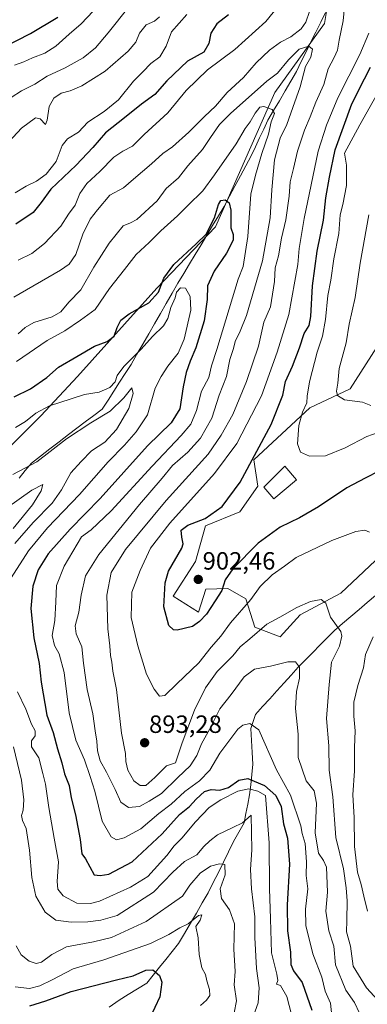
# Model space of a CAD drawing. Units: metres. Extents: x 661756 to 665217, y 4741899 to 4744293.
# Drawn here: x 664792 to 664931, y 4742452 to 4742847 of the extents above; entities that cross this region are included whole.
import ezdxf
from ezdxf.enums import TextEntityAlignment as Align

# ---------------------------------------------------------------- set-up
doc = ezdxf.new("R2010")
doc.units = ezdxf.units.M
doc.header["$MEASUREMENT"] = 0
for name, color, linetype, lineweight in [('Arbolado forestal CxS', 92, 'Continuous', 0), ('Carátula', 7, 'Continuous', 5), ('Corriente natural lineal', 142, 'Continuous', 13), ('Curva de nivel maestra', 36, 'Continuous', 30), ('Curva de nivel normal', 36, 'Continuous', 0), ('Edificación', 1, 'Continuous', 13), ('Edificación Cxs', 1, 'Continuous', 13), ('Punto de cota en terreno', 7, 'Continuous', 0), ('Rótulo de punto de cota en terreno', 19, 'Continuous', 0)]:
    doc.layers.add(name, color=color, linetype=linetype, lineweight=lineweight)
doc.styles.add('Arial', font='txt', dxfattribs={"height": 0.2})

# ---------------------------------------------------------------- blocks, each defined once
blk = doc.blocks.new('*U150')
at = {"layer": 'Arbolado forestal CxS', "color": 92, "linetype": 'Continuous', "lineweight": 0}
blk.add_polyline3d([(664922.5333, 4742896.4607, 893.5594), (664914.1063, 4742845.7249, 888.9269), (664894.2991, 4742817.9947, 883.2783), (664870.5301, 4742764.1193, 873.616), (664847.0481, 4742739.5181, 872.5651), (664815.1829, 4742704.1335, 870.8107), (664800.4561, 4742688.3879, 868.4025), (664783.2341, 4742671.2875, 866.3264), (664772.6309, 4742646.1501, 859.6844), (664755.5439, 4742607.1293, 852.7454), (664759.6439, 4742581.8307, 848.4971), (664748.8897, 4742553.9963, 844.5095), (664750.7877, 4742522.3669, 841.552), (664749.7995, 4742491.6155, 839.6658), (664733.2263, 4742435.7779, 835.0481)], dxfattribs=at)
blk = doc.blocks.new('*U151')
at = {"layer": 'Arbolado forestal CxS', "color": 92, "linetype": 'Continuous', "lineweight": 0}
for points in [[(664733.2263, 4742435.7779, 835.0481), (664749.7995, 4742491.6155, 839.6658), (664750.7877, 4742522.3669, 841.552), (664748.8897, 4742553.9963, 844.5095), (664759.6439, 4742581.8307, 848.4971), (664755.5439, 4742607.1293, 852.7454), (664772.6309, 4742646.1501, 859.6844), (664783.2341, 4742671.2875, 866.3264), (664800.4561, 4742688.3879, 868.4025), (664815.1829, 4742704.1335, 870.8107), (664847.0481, 4742739.5181, 872.5651), (664870.5301, 4742764.1193, 873.616), (664894.2991, 4742817.9947, 883.2783), (664914.1063, 4742845.7249, 888.9269), (664922.5333, 4742896.4607, 893.5594)], [(664951.3447, 4742741.1423, 922.3985), (664924.4497, 4742699.1445, 910.6998), (664908.2727, 4742691.5929, 906.9692), (664885.8655, 4742670.6477, 902.5392), (664887.4767, 4742660.1699, 903.1659), (664880.2355, 4742649.8133, 902.0254), (664866.4415, 4742644.2657, 901.955), (664862.4425, 4742629.9069, 902.605), (664853.5865, 4742615.9895, 901.4994), (664863.7075, 4742609.6633, 899.0835), (664866.6495, 4742618.8563, 900.0981), (664875.3923, 4742619.0669, 897.1915), (664882.6623, 4742614.9479, 893.3578), (664886.2143, 4742603.6311, 888.6286), (664896.3383, 4742599.7229, 886.8455), (664896.3383, 4742599.7229, 886.8455), (664904.3943, 4742608.5887, 888.5374), (664920.6421, 4742617.2533, 891.3446), (664971.2581, 4742665.0043, 898.6793)]]:
    blk.add_polyline3d(points, dxfattribs=at)
blk = doc.blocks.new('*U167')
at = {"layer": 'Curva de nivel normal', "color": 36, "linetype": 'Continuous', "lineweight": 0}
blk.add_polyline3d([(664835.96, 4742852.5, 915), (664827.48, 4742841.93, 915), (664822.36, 4742835.95, 915), (664817.46, 4742831.89, 915), (664810.21, 4742827.91, 915), (664803.06, 4742824.58, 915), (664798.1, 4742821.4, 915), (664792.72, 4742818.71, 915), (664788.59, 4742816.08, 915)], dxfattribs=at)
blk = doc.blocks.new('*U170')
at = {"layer": 'Curva de nivel normal', "color": 36, "linetype": 'Continuous', "lineweight": 0}
for points in [[(664900.95, 4742448.26, 870), (664899.04, 4742455.41, 870), (664896.54, 4742459.83, 870), (664894.96, 4742460.39, 870), (664895.52, 4742461.8, 870), (664895.09, 4742464.38, 870), (664892.9, 4742473, 870), (664892.58, 4742486.57, 870), (664892.18, 4742498.73, 870), (664892.04, 4742517.09, 870), (664890.51, 4742536.02, 870), (664887.52, 4742537.82, 870), (664883.81, 4742538.73, 870), (664879.46, 4742537.74, 870), (664872.58, 4742534.35, 870), (664867.97, 4742531.26, 870), (664862.45, 4742525.54, 870), (664857.03, 4742518.92, 870), (664853.88, 4742515.88, 870), (664850.95, 4742512.03, 870), (664843.43, 4742503.6, 870), (664836.49, 4742499.31, 870), (664823.99, 4742493.62, 870), (664820.37, 4742492.68, 870), (664814.88, 4742492.84, 870), (664809.44, 4742495.76, 870), (664807.34, 4742498.46, 870), (664807.11, 4742501.62, 870), (664807.56, 4742509.49, 870), (664805.88, 4742518.89, 870), (664803.68, 4742531.27, 870), (664802.44, 4742540.61, 870), (664801.38, 4742544.9, 870), (664799.7, 4742551.13, 870), (664796.76, 4742555.57, 870), (664796.82, 4742557.94, 870), (664798.26, 4742559.94, 870), (664798.25, 4742561.94, 870), (664796.82, 4742564.7, 870), (664794.57, 4742570.67, 870), (664791.18, 4742577.68, 870)], [(664787.4, 4742621.52, 870), (664795.55, 4742634.17, 870), (664803.2, 4742643.38, 870), (664815.96, 4742656.74, 870), (664827.43, 4742669.86, 870), (664834.1, 4742676.59, 870), (664838.65, 4742681.92, 870), (664843.3, 4742688.72, 870), (664846.36, 4742699.47, 870), (664848.67, 4742704.18, 870), (664851.34, 4742708.27, 870), (664855.54, 4742713.46, 870), (664857.94, 4742719.15, 870), (664860.59, 4742730.76, 870), (664860.39, 4742736.28, 870), (664858.46, 4742739.51, 870), (664856.43, 4742739.68, 870), (664854.82, 4742738.02, 870), (664854.32, 4742735.63, 870), (664852.63, 4742731.77, 870), (664851.42, 4742727.44, 870), (664849.65, 4742724.48, 870), (664845.2, 4742720.12, 870), (664840.72, 4742715.12, 870), (664833.75, 4742708.08, 870), (664831.16, 4742704.5, 870), (664830.25, 4742701.99, 870), (664828.11, 4742699.7, 870), (664823.95, 4742697.9, 870), (664818.08, 4742696.88, 870), (664812.65, 4742695.16, 870), (664803.96, 4742692.42, 870), (664798.5, 4742689.45, 870), (664794.43, 4742686.06, 870), (664790.43, 4742683.67, 870)]]:
    blk.add_polyline3d(points, dxfattribs=at)
blk = doc.blocks.new('*U171')
at = {"layer": 'Curva de nivel normal', "color": 36, "linetype": 'Continuous', "lineweight": 0}
for points in [[(664790.24, 4742777.74, 905), (664794.58, 4742780.52, 905), (664798.74, 4742782.53, 905), (664802.6, 4742785.28, 905), (664806.61, 4742790.43, 905), (664809.1, 4742796.83, 905), (664811.21, 4742799.46, 905), (664815.64, 4742802.2, 905), (664819.4, 4742806.21, 905), (664825.91, 4742810.36, 905), (664831.63, 4742815.04, 905), (664837.6, 4742822.62, 905), (664841.43, 4742826.31, 905), (664844.62, 4742829.73, 905), (664848.25, 4742832.4, 905), (664850.74, 4742836.66, 905), (664852.86, 4742842.32, 905), (664859.02, 4742849.38, 905)], [(664939.04, 4742824.01, 905), (664928.33, 4742805.05, 905), (664922.17, 4742793.69, 905), (664923.02, 4742788.91, 905), (664922.91, 4742780.8, 905), (664921.46, 4742773.08, 905), (664920.5, 4742768.95, 905), (664919.85, 4742761.47, 905), (664917.88, 4742751.37, 905), (664916.65, 4742742.8, 905), (664915.54, 4742736.61, 905), (664914.6, 4742726.94, 905), (664913.4, 4742720.27, 905), (664911.17, 4742713.94, 905), (664908.15, 4742701.94, 905), (664907.24, 4742696.27, 905), (664907.07, 4742693.61, 905), (664905.36, 4742689.82, 905), (664903.88, 4742684.48, 905), (664903.4, 4742677.12, 905), (664904.57, 4742673.78, 905), (664908.14, 4742672.19, 905), (664914.62, 4742672.34, 905), (664922.43, 4742675.58, 905), (664931.18, 4742680.12, 905), (664942.44, 4742684.07, 905)]]:
    blk.add_polyline3d(points, dxfattribs=at)
blk = doc.blocks.new('*U173')
at = {"layer": 'Curva de nivel normal', "color": 36, "linetype": 'Continuous', "lineweight": 0}
for points in [[(664789.76, 4742735.95, 890), (664808.43, 4742746.8, 890), (664811.92, 4742749.24, 890), (664814.58, 4742753.1, 890), (664817.36, 4742761.28, 890), (664820.29, 4742767.23, 890), (664823.19, 4742770.94, 890), (664828.13, 4742776.89, 890), (664833.68, 4742779.8, 890), (664837.66, 4742783.25, 890), (664844.86, 4742789.37, 890), (664849.36, 4742793.54, 890), (664853.21, 4742796.29, 890), (664859.85, 4742802.07, 890), (664866.04, 4742808.45, 890), (664870.43, 4742812.59, 890), (664875.11, 4742818, 890), (664881.77, 4742824.06, 890), (664886.76, 4742829.93, 890), (664892.1, 4742835.08, 890), (664896.47, 4742838.23, 890), (664900.73, 4742840.37, 890), (664904.8, 4742843.62, 890), (664906.62, 4742846.28, 890), (664908.2, 4742850.58, 890)], [(664922.2, 4742852.37, 890), (664921.7, 4742846.76, 890), (664920.06, 4742839.08, 890), (664919.34, 4742835.07, 890), (664918.08, 4742832.11, 890), (664915.68, 4742827.59, 890), (664913.88, 4742821.19, 890), (664910.67, 4742814.18, 890), (664908.47, 4742808.28, 890), (664906.21, 4742802.95, 890), (664903.4, 4742794.53, 890), (664901.79, 4742787.62, 890), (664900.38, 4742782.17, 890), (664899.96, 4742776.5, 890), (664898.64, 4742766.92, 890), (664896.96, 4742759.62, 890), (664895.71, 4742752.55, 890), (664894.45, 4742747.72, 890), (664894.11, 4742742.28, 890), (664892.52, 4742732.02, 890), (664889.89, 4742725.96, 890), (664887.71, 4742716.36, 890), (664882.96, 4742702.16, 890), (664877.43, 4742688.94, 890), (664872.82, 4742680.61, 890), (664867.49, 4742673.04, 890), (664850.72, 4742654.35, 890), (664834.48, 4742634.69, 890), (664828.7, 4742625.53, 890), (664826.96, 4742616.45, 890), (664827.38, 4742602.89, 890), (664828.2, 4742596.09, 890), (664828.39, 4742592.27, 890), (664828.9, 4742589.61, 890), (664829.31, 4742585.94, 890), (664830.81, 4742578.61, 890), (664832.86, 4742561.01, 890), (664834.46, 4742552.88, 890), (664834.62, 4742549.76, 890), (664835.37, 4742546.21, 890), (664837.82, 4742541.98, 890), (664840.34, 4742540.1, 890), (664842.58, 4742540.11, 890), (664846.13, 4742543.29, 890), (664850.89, 4742547.93, 890), (664854.43, 4742549.1, 890), (664857.17, 4742557.2, 890), (664862.1, 4742570.3, 890), (664866.43, 4742579.26, 890), (664871.1, 4742585.78, 890), (664877.39, 4742592.08, 890), (664880.44, 4742595.74, 890), (664884.26, 4742598.94, 890), (664891.08, 4742604.78, 890), (664896.26, 4742607.65, 890), (664903.1, 4742611.48, 890), (664908.59, 4742613.9, 890), (664912.88, 4742614.72, 890), (664914.71, 4742613.22, 890), (664916.63, 4742607.56, 890), (664920.71, 4742601.83, 890), (664921.16, 4742599.91, 890), (664920.19, 4742595.94, 890), (664917.01, 4742589.61, 890), (664916.05, 4742580.61, 890), (664915, 4742566.94, 890), (664915.86, 4742555.94, 890), (664916.04, 4742546.18, 890), (664917.48, 4742535.55, 890), (664918.71, 4742519.18, 890), (664921.77, 4742506.66, 890), (664922.81, 4742498.98, 890), (664923.29, 4742493.8, 890), (664923.1, 4742485.95, 890), (664923, 4742481.4, 890), (664924.57, 4742475.6, 890), (664925.63, 4742467.66, 890), (664930.99, 4742458.93, 890), (664936.96, 4742452.36, 890)]]:
    blk.add_polyline3d(points, dxfattribs=at)
blk = doc.blocks.new('*U175')
at = {"layer": 'Curva de nivel normal', "color": 36, "linetype": 'Continuous', "lineweight": 0}
blk.add_polyline3d([(664790.72, 4742710.19, 880), (664803.1, 4742718.53, 880), (664810.17, 4742722.46, 880), (664816.36, 4742726.71, 880), (664822.32, 4742731.01, 880), (664828.01, 4742739.47, 880), (664833.99, 4742747.06, 880), (664838.76, 4742753.03, 880), (664843.98, 4742757.83, 880), (664848.62, 4742762.53, 880), (664855.31, 4742768.61, 880), (664859.43, 4742772.78, 880), (664865.43, 4742778.64, 880), (664870.1, 4742785.02, 880), (664878.75, 4742797.44, 880), (664882.39, 4742803.54, 880), (664884.42, 4742806.28, 880), (664886.37, 4742809.72, 880), (664888.21, 4742812.18, 880), (664889.83, 4742812.46, 880), (664893.13, 4742811.27, 880), (664894.19, 4742809.56, 880), (664892.79, 4742806.22, 880), (664891.74, 4742801.35, 880), (664889.05, 4742793.61, 880), (664886.49, 4742784.94, 880), (664884.64, 4742777.28, 880), (664883.49, 4742760.28, 880), (664881.58, 4742748.3, 880), (664879.61, 4742743.12, 880), (664870.98, 4742714.9, 880), (664868.86, 4742708.4, 880), (664867.77, 4742703.75, 880), (664864.89, 4742698.18, 880), (664862.92, 4742690.5, 880), (664860.55, 4742684.98, 880), (664856.76, 4742680.42, 880), (664845.1, 4742668.17, 880), (664828.76, 4742650.2, 880), (664820.72, 4742642.58, 880), (664816.77, 4742639.79, 880), (664809.93, 4742628.11, 880), (664806.82, 4742620.32, 880), (664806.58, 4742613.81, 880), (664806.11, 4742606.32, 880), (664805.06, 4742600.27, 880), (664806.05, 4742596.18, 880), (664807.86, 4742592.89, 880), (664809.82, 4742585.4, 880), (664811.88, 4742569.19, 880), (664814.56, 4742558.22, 880), (664818.07, 4742550.33, 880), (664820.35, 4742543.74, 880), (664822.2, 4742537.8, 880), (664825.15, 4742525.74, 880), (664828.76, 4742519.52, 880), (664830.82, 4742518.33, 880), (664833.84, 4742519.02, 880), (664840.52, 4742522.68, 880), (664847.76, 4742528.85, 880), (664852.7, 4742532.62, 880), (664858.19, 4742537.62, 880), (664864.08, 4742541.93, 880), (664868.22, 4742546.22, 880), (664872.19, 4742553.02, 880), (664879.5, 4742562.61, 880), (664881.41, 4742564.32, 880), (664884.28, 4742564.97, 880), (664887.86, 4742562.39, 880), (664894.94, 4742546.3, 880), (664900.48, 4742536.19, 880), (664904.63, 4742523.92, 880), (664905.27, 4742520.77, 880), (664906.4, 4742516.86, 880), (664907, 4742509.51, 880), (664906.8, 4742504.02, 880), (664907.5, 4742498.69, 880), (664906.61, 4742490.46, 880), (664906.7, 4742483.89, 880), (664909.55, 4742472.61, 880), (664913.1, 4742463.18, 880), (664914.39, 4742457.57, 880), (664916.54, 4742452.77, 880), (664917.54, 4742443.9, 880)], dxfattribs=at)
blk = doc.blocks.new('*U185')
at = {"layer": 'Curva de nivel normal', "color": 36, "linetype": 'Continuous', "lineweight": 0}
blk.add_polyline3d([(664790.02, 4742828.95, 920), (664793.65, 4742830.28, 920), (664797.2, 4742831.93, 920), (664802.11, 4742833.86, 920), (664806.51, 4742836.59, 920), (664811.82, 4742841.44, 920), (664816.71, 4742845.59, 920), (664831.27, 4742861.13, 920)], dxfattribs=at)
blk = doc.blocks.new('*U187')
at = {"layer": 'Curva de nivel normal', "color": 36, "linetype": 'Continuous', "lineweight": 0}
for points in [[(664877.95, 4742448.9, 860), (664878.95, 4742453.65, 860), (664877.98, 4742460.16, 860), (664878.4, 4742465.43, 860), (664877.78, 4742474.36, 860), (664878.04, 4742484.61, 860), (664876.14, 4742490.17, 860), (664872.96, 4742494.8, 860), (664872.33, 4742498.6, 860), (664874.4, 4742504.29, 860), (664874.21, 4742508.44, 860), (664872.1, 4742508.59, 860), (664868.43, 4742507.74, 860), (664864.3, 4742504.95, 860), (664860.24, 4742500.15, 860), (664857.3, 4742495.73, 860), (664842.7, 4742485.5, 860), (664828.79, 4742479.15, 860), (664821.6, 4742477.4, 860), (664810.84, 4742475.3, 860), (664804.95, 4742472.28, 860), (664800.85, 4742469.27, 860), (664798.67, 4742468.65, 860), (664795.8, 4742469.64, 860), (664792.58, 4742472.09, 860), (664790.58, 4742475.74, 860)], [(664789.45, 4742643.18, 860), (664797.2, 4742652.68, 860), (664800.7, 4742658.21, 860), (664801.37, 4742660.75, 860), (664796.85, 4742658.52, 860), (664780.6, 4742647, 860)]]:
    blk.add_polyline3d(points, dxfattribs=at)
blk = doc.blocks.new('*U192')
at = {"layer": 'Curva de nivel normal', "color": 36, "linetype": 'Continuous', "lineweight": 0}
blk.add_polyline3d([(664864.54, 4742451.78, 855), (664866.92, 4742453.93, 855), (664868.16, 4742455.89, 855), (664868.05, 4742458.26, 855), (664867, 4742461.67, 855), (664866.46, 4742464.26, 855), (664864.96, 4742466.91, 855), (664864.01, 4742472.27, 855), (664863.61, 4742479.01, 855), (664862.6, 4742483.54, 855), (664864.39, 4742486.06, 855), (664865, 4742488.24, 855), (664863.66, 4742487.96, 855), (664859.52, 4742484.65, 855), (664856.2, 4742482.99, 855), (664851.76, 4742480.33, 855), (664844.4, 4742476.69, 855), (664825.74, 4742470.15, 855), (664813.43, 4742466.59, 855), (664805.02, 4742462.08, 855), (664800.12, 4742459.66, 855), (664796.02, 4742458.71, 855), (664790.3, 4742459.26, 855)], dxfattribs=at)
blk = doc.blocks.new('*U199')
at = {"layer": 'Curva de nivel normal', "color": 36, "linetype": 'Continuous', "lineweight": 0}
for points in [[(664884.4, 4742443.93, 865), (664887.54, 4742452.93, 865), (664888.01, 4742458.92, 865), (664886.87, 4742466.68, 865), (664886.26, 4742479.1, 865), (664886.21, 4742487.36, 865), (664884.88, 4742498.64, 865), (664884.57, 4742506.39, 865), (664885.03, 4742514.21, 865), (664884.72, 4742528.23, 865), (664881.35, 4742525.16, 865), (664877.47, 4742523.17, 865), (664871.3, 4742520.22, 865), (664868.29, 4742517.83, 865), (664865.83, 4742515.58, 865), (664862.99, 4742512.27, 865), (664858.04, 4742509.61, 865), (664853.37, 4742505.27, 865), (664845.69, 4742497.27, 865), (664831.08, 4742487.97, 865), (664824.52, 4742486.03, 865), (664819.41, 4742485.45, 865), (664812.61, 4742485.22, 865), (664806.56, 4742486.03, 865), (664802.31, 4742489.3, 865), (664798.55, 4742495.71, 865), (664796.9, 4742503.22, 865), (664796.04, 4742514.07, 865), (664794.68, 4742522.77, 865), (664793.18, 4742525.98, 865), (664792.84, 4742528.01, 865), (664793.45, 4742530.18, 865), (664793.66, 4742534.32, 865), (664792.72, 4742542.18, 865), (664789.58, 4742555.58, 865)], [(664790.05, 4742637.11, 865), (664797.51, 4742645.61, 865), (664805.04, 4742653.27, 865), (664808.82, 4742658.66, 865), (664812.51, 4742665.47, 865), (664816.64, 4742670.09, 865), (664820.82, 4742674.26, 865), (664826.12, 4742677.76, 865), (664830.88, 4742682.87, 865), (664835.78, 4742691.27, 865), (664837.46, 4742697.27, 865), (664836.99, 4742699.61, 865), (664833.75, 4742695.61, 865), (664828.23, 4742690.27, 865), (664820.56, 4742685.61, 865), (664810.79, 4742679.1, 865), (664798.92, 4742669.95, 865), (664789.32, 4742664.87, 865)]]:
    blk.add_polyline3d(points, dxfattribs=at)
blk = doc.blocks.new('*U201')
at = {"layer": 'Curva de nivel normal', "color": 36, "linetype": 'Continuous', "lineweight": 0}
for points in [[(664791.5, 4742750.79, 895), (664796.86, 4742753.48, 895), (664802.05, 4742757.46, 895), (664808.6, 4742764.4, 895), (664811.62, 4742769.28, 895), (664814.24, 4742772.82, 895), (664816.12, 4742777.57, 895), (664818.97, 4742781.55, 895), (664824.22, 4742786.36, 895), (664829.81, 4742792.1, 895), (664833.36, 4742794.53, 895), (664837.3, 4742796.46, 895), (664841.96, 4742801.26, 895), (664851.46, 4742809.88, 895), (664858.77, 4742818.86, 895), (664867.28, 4742827.13, 895), (664878.18, 4742835.32, 895), (664890.72, 4742846.5, 895), (664896.5, 4742853.73, 895)], [(664931.87, 4742841.79, 895), (664928.31, 4742833.28, 895), (664919.46, 4742815.95, 895), (664914.97, 4742804.98, 895), (664911.67, 4742794.46, 895), (664905.98, 4742767.5, 895), (664903.98, 4742755.5, 895), (664903.53, 4742749.04, 895), (664899.92, 4742728.95, 895), (664895.26, 4742713.91, 895), (664888.94, 4742696.32, 895), (664879.1, 4742677.31, 895), (664870.06, 4742665.27, 895), (664852.14, 4742645.27, 895), (664844.41, 4742635.27, 895), (664840.29, 4742626.27, 895), (664836.92, 4742617.61, 895), (664836.76, 4742607.46, 895), (664839.42, 4742596.03, 895), (664842.88, 4742584.78, 895), (664845.88, 4742578.73, 895), (664848.08, 4742575.93, 895), (664850.21, 4742576.17, 895), (664854.98, 4742580.84, 895), (664863.84, 4742589.27, 895), (664868.79, 4742595.61, 895), (664872.66, 4742599.94, 895), (664876.5, 4742605.27, 895), (664884.7, 4742614.69, 895), (664888.44, 4742619.94, 895), (664893.14, 4742624.64, 895), (664898.1, 4742628.02, 895), (664902.76, 4742631.59, 895), (664917.1, 4742638.4, 895), (664926.76, 4742641.98, 895), (664930.36, 4742642.55, 895), (664932.25, 4742641.73, 895)], [(664933.67, 4742599.73, 895), (664930.56, 4742592.61, 895), (664929.79, 4742587.27, 895), (664927.48, 4742580.15, 895), (664925.93, 4742573.44, 895), (664925.86, 4742567.82, 895), (664926.43, 4742561.94, 895), (664926.12, 4742555.27, 895), (664926.13, 4742545.94, 895), (664925.55, 4742536.27, 895), (664925.98, 4742527.19, 895), (664926.21, 4742515.61, 895), (664927.4, 4742505.31, 895), (664928.91, 4742500.41, 895), (664929.9, 4742495.72, 895), (664931.44, 4742489.61, 895)]]:
    blk.add_polyline3d(points, dxfattribs=at)
blk = doc.blocks.new('*U205')
at = {"layer": 'Curva de nivel normal', "color": 36, "linetype": 'Continuous', "lineweight": 0}
for points in [[(664932.67, 4742692.51, 910), (664929.39, 4742693.9, 910), (664922.2, 4742694.71, 910), (664919.37, 4742696.48, 910), (664919.03, 4742698.28, 910), (664919.54, 4742701.5, 910), (664920.1, 4742707.34, 910), (664922.78, 4742717.64, 910), (664924, 4742725.12, 910), (664926.4, 4742735.84, 910), (664928.46, 4742749.54, 910), (664931.93, 4742768.98, 910)], [(664848.08, 4742848.35, 910), (664846.1, 4742846.71, 910), (664842.66, 4742845.19, 910), (664840.04, 4742841.9, 910), (664838.55, 4742838.28, 910), (664835.53, 4742834.62, 910), (664826.32, 4742826.62, 910), (664816.88, 4742820.71, 910), (664812.3, 4742818.68, 910), (664808.63, 4742817.76, 910), (664805.75, 4742815.82, 910), (664803.83, 4742812.37, 910), (664803.08, 4742807, 910), (664802.43, 4742805.27, 910), (664800.31, 4742807.5, 910), (664798.38, 4742807.91, 910), (664792.81, 4742803.76, 910), (664782.42, 4742792.68, 910)]]:
    blk.add_polyline3d(points, dxfattribs=at)
blk = doc.blocks.new('*U207')
at = {"layer": 'Curva de nivel maestra', "color": 36, "linetype": 'Continuous', "lineweight": 30}
blk.add_polyline3d([(664785.43, 4742836.16, 925), (664796.4, 4742841.7, 925), (664807.36, 4742848.22, 925)], dxfattribs=at)
blk = doc.blocks.new('*U208')
at = {"layer": 'Curva de nivel maestra', "color": 36, "linetype": 'Continuous', "lineweight": 30}
blk.add_polyline3d([(664789.84, 4742695.99, 875), (664796.4, 4742699.17, 875), (664802.96, 4742703.75, 875), (664807.57, 4742707.94, 875), (664814.93, 4742712.11, 875), (664822.05, 4742716.27, 875), (664827.08, 4742718.11, 875), (664829.9, 4742720.27, 875), (664831.09, 4742723.77, 875), (664832.52, 4742726.72, 875), (664835.88, 4742729.25, 875), (664843.82, 4742733.63, 875), (664847.71, 4742737.89, 875), (664849.77, 4742743.51, 875), (664853.77, 4742749.11, 875), (664862.71, 4742757.28, 875), (664866.8, 4742761.19, 875), (664870.14, 4742767.77, 875), (664871.71, 4742773.12, 875), (664872.66, 4742774.72, 875), (664874.4, 4742774.94, 875), (664876.03, 4742773.77, 875), (664876.66, 4742770.89, 875), (664876.7, 4742763.75, 875), (664877.51, 4742761.08, 875), (664877.53, 4742758.87, 875), (664874.91, 4742753.54, 875), (664870.02, 4742746.33, 875), (664867.33, 4742740.5, 875), (664867.12, 4742734.95, 875), (664865.99, 4742726.43, 875), (664862.68, 4742715.61, 875), (664860.29, 4742710.27, 875), (664858.76, 4742705.78, 875), (664857.53, 4742699.98, 875), (664856.14, 4742691.12, 875), (664852.79, 4742685.61, 875), (664843.25, 4742676.27, 875), (664824.28, 4742655.18, 875), (664812.29, 4742642.88, 875), (664803.42, 4742632.99, 875), (664799.41, 4742626.62, 875), (664797.25, 4742620.09, 875), (664796.58, 4742611.08, 875), (664797.73, 4742599.24, 875), (664799.87, 4742589.05, 875), (664800.68, 4742581.46, 875), (664802.88, 4742568.24, 875), (664805.47, 4742561.37, 875), (664807.18, 4742554.81, 875), (664808.95, 4742549.13, 875), (664809.94, 4742544.78, 875), (664811.92, 4742540.1, 875), (664812.64, 4742535.08, 875), (664814.46, 4742528.35, 875), (664816.26, 4742518.43, 875), (664816.96, 4742512.63, 875), (664818.43, 4742510.64, 875), (664821.94, 4742504.2, 875), (664824.35, 4742503.95, 875), (664827.76, 4742504.47, 875), (664837.08, 4742509.52, 875), (664849.09, 4742520.68, 875), (664856.1, 4742528.47, 875), (664860.1, 4742531.7, 875), (664862.76, 4742534.61, 875), (664866.1, 4742537.68, 875), (664868.76, 4742538.45, 875), (664872.2, 4742538.16, 875), (664875.65, 4742539.29, 875), (664879.9, 4742542.21, 875), (664883.48, 4742542.84, 875), (664890.1, 4742540.09, 875), (664894.73, 4742536.09, 875), (664896.79, 4742531.66, 875), (664897.77, 4742524.7, 875), (664899.38, 4742518.99, 875), (664900.2, 4742508.54, 875), (664899.15, 4742492.21, 875), (664899.35, 4742481.73, 875), (664900.5, 4742473.22, 875), (664900.64, 4742468.34, 875), (664901.7, 4742465.71, 875), (664905.22, 4742461.01, 875), (664909.11, 4742449.92, 875)], dxfattribs=at)
blk = doc.blocks.new('*U210')
at = {"layer": 'Curva de nivel maestra', "color": 36, "linetype": 'Continuous', "lineweight": 30}
blk.add_polyline3d([(664796.16, 4742451.67, 850), (664802.49, 4742453.67, 850), (664812.66, 4742457.5, 850), (664830.77, 4742462.17, 850), (664837.51, 4742463.74, 850), (664842.54, 4742466.05, 850), (664845.41, 4742466.2, 850), (664848.03, 4742463.88, 850), (664849.04, 4742461.22, 850), (664848.15, 4742455.27, 850), (664844.2, 4742446.79, 850)], dxfattribs=at)
blk = doc.blocks.new('*U217')
at = {"layer": 'Curva de nivel maestra', "color": 36, "linetype": 'Continuous', "lineweight": 30}
for points in [[(664936.13, 4742666.26, 900), (664930.43, 4742663.3, 900), (664923.1, 4742659.43, 900), (664911.76, 4742651.82, 900), (664904.1, 4742647.39, 900), (664896.43, 4742643.72, 900), (664887.6, 4742637.29, 900), (664877.43, 4742626.94, 900), (664874.42, 4742622.63, 900), (664873.06, 4742618.28, 900), (664870.31, 4742614.13, 900), (664866.88, 4742608.74, 900), (664864.02, 4742605.92, 900), (664861.28, 4742603.84, 900), (664855.2, 4742602.36, 900), (664853.72, 4742602.49, 900), (664851.78, 4742604.19, 900), (664849.73, 4742611.79, 900), (664850.34, 4742621.34, 900), (664851.6, 4742626.07, 900), (664857.07, 4742635.22, 900), (664857.6, 4742637.05, 900), (664856.99, 4742639.71, 900), (664856.8, 4742642.44, 900), (664859.43, 4742644.54, 900), (664866.29, 4742647.11, 900), (664873.19, 4742651.97, 900), (664880.4, 4742661.75, 900), (664892.79, 4742684.89, 900), (664897.45, 4742696.69, 900), (664898.57, 4742702.18, 900), (664901.29, 4742708.27, 900), (664904.17, 4742715.61, 900), (664906.01, 4742721.42, 900), (664908.03, 4742724.52, 900), (664908.7, 4742728.2, 900), (664909.36, 4742740.49, 900), (664911.24, 4742754.41, 900), (664913.7, 4742766.89, 900), (664914.64, 4742775.85, 900), (664916.13, 4742784.05, 900), (664918.41, 4742795.08, 900), (664925.06, 4742813.44, 900), (664930.15, 4742823.53, 900), (664932.65, 4742828.18, 900)], [(664875.75, 4742849.21, 900), (664871.08, 4742845.64, 900), (664868.65, 4742841.82, 900), (664867.85, 4742837.67, 900), (664865.76, 4742834.21, 900), (664859.26, 4742830.62, 900), (664851.02, 4742822.79, 900), (664846.14, 4742817.3, 900), (664840.9, 4742813.43, 900), (664834.08, 4742807.86, 900), (664826.43, 4742801.93, 900), (664821.4, 4742795.95, 900), (664814.74, 4742788.95, 900), (664804.53, 4742779.28, 900), (664800.71, 4742773.95, 900), (664797.46, 4742769.95, 900), (664790.45, 4742765.21, 900)]]:
    blk.add_polyline3d(points, dxfattribs=at)
blk = doc.blocks.new('5PATER')
at = {"layer": 'Carátula', "linetype": 'Continuous', "lineweight": 5}
h = blk.add_hatch(color=250, dxfattribs=at)
edge = h.paths.add_edge_path()
edge.add_ellipse((0, 0.01), major_axis=(-1.33, -1.34), ratio=0.999422, start_angle=0, end_angle=360)

msp = doc.modelspace()

# ---------------------------------------------------------------- linework, layer by layer
at = {"layer": 'Arbolado forestal CxS', "color": 92, "linetype": 'Continuous', "lineweight": 0}
for points in [[(664922.53, 4742896.46, 893.56), (664914.11, 4742845.72, 888.93), (664894.3, 4742817.99, 883.28), (664870.53, 4742764.12, 873.62), (664847.05, 4742739.52, 872.57), (664815.18, 4742704.13, 870.81), (664800.46, 4742688.39, 868.4), (664783.23, 4742671.29, 866.33), (664772.63, 4742646.15, 859.68), (664755.54, 4742607.13, 852.75), (664759.64, 4742581.83, 848.5), (664748.89, 4742554, 844.51), (664750.79, 4742522.37, 841.55), (664749.8, 4742491.62, 839.67), (664733.23, 4742435.78, 835.05)], [(664922.53, 4742896.46, 893.56), (664914.11, 4742845.72, 888.93), (664894.3, 4742817.99, 883.28), (664870.53, 4742764.12, 873.62), (664847.05, 4742739.52, 872.57), (664815.18, 4742704.13, 870.81), (664800.46, 4742688.39, 868.4), (664783.23, 4742671.29, 866.33), (664772.63, 4742646.15, 859.68), (664755.54, 4742607.13, 852.75), (664759.64, 4742581.83, 848.5), (664748.89, 4742554, 844.51), (664750.79, 4742522.37, 841.55), (664749.8, 4742491.62, 839.67), (664733.23, 4742435.78, 835.05)], [(665055.14, 4742852.85, 964.05), (665034.54, 4742819.58, 951.93), (665019.48, 4742802.94, 945.15), (664992.54, 4742774.42, 934.43), (664951.34, 4742741.14, 922.4), (664924.45, 4742699.14, 910.7), (664908.27, 4742691.59, 906.97), (664885.87, 4742670.65, 902.54), (664887.48, 4742660.17, 903.17), (664880.24, 4742649.81, 902.03), (664866.44, 4742644.27, 901.95), (664862.44, 4742629.91, 902.61), (664853.59, 4742615.99, 901.5), (664863.71, 4742609.66, 899.08), (664866.65, 4742618.86, 900.1), (664875.39, 4742619.07, 897.19), (664882.66, 4742614.95, 893.36), (664886.21, 4742603.63, 888.63), (664896.34, 4742599.72, 886.85)], [(665055.14, 4742852.85, 964.05), (665034.54, 4742819.58, 951.93), (665019.48, 4742802.94, 945.15), (664992.54, 4742774.42, 934.43), (664951.34, 4742741.14, 922.4), (664924.45, 4742699.14, 910.7), (664908.27, 4742691.59, 906.97), (664885.87, 4742670.65, 902.54), (664887.48, 4742660.17, 903.17), (664880.24, 4742649.81, 902.03), (664866.44, 4742644.27, 901.95), (664862.44, 4742629.91, 902.61), (664853.59, 4742615.99, 901.5), (664863.71, 4742609.66, 899.08), (664866.65, 4742618.86, 900.1), (664875.39, 4742619.07, 897.19), (664882.66, 4742614.95, 893.36), (664886.21, 4742603.63, 888.63), (664896.34, 4742599.72, 886.85)], [(664896.34, 4742599.72, 886.85), (664904.39, 4742608.59, 888.54), (664920.64, 4742617.25, 891.34), (664971.26, 4742665, 898.68), (664993.41, 4742686.36, 903.21), (664996.63, 4742697.65, 905.47), (664990.19, 4742708.12, 908.84), (664994.92, 4742718.17, 913.17), (665002.84, 4742740.35, 921.24), (665016.77, 4742751.65, 923.83), (665050.61, 4742786.3, 936.15), (665071.56, 4742789.52, 935.62), (665117.47, 4742818.54, 946.77), (665147.04, 4742848.1, 960.47)], [(664896.34, 4742599.72, 886.85), (664904.39, 4742608.59, 888.54), (664920.64, 4742617.25, 891.34), (664971.26, 4742665, 898.68), (664993.41, 4742686.36, 903.21), (664996.63, 4742697.65, 905.47), (664990.19, 4742708.12, 908.84), (664994.92, 4742718.17, 913.17), (665002.84, 4742740.35, 921.24), (665016.77, 4742751.65, 923.83), (665050.61, 4742786.3, 936.15), (665071.56, 4742789.52, 935.62), (665117.47, 4742818.54, 946.77), (665147.04, 4742848.1, 960.47)], [(664971.26, 4742665, 898.68), (664920.64, 4742617.25, 891.34), (664904.39, 4742608.59, 888.54), (664896.34, 4742599.72, 886.85), (664896.34, 4742599.72, 886.85), (664886.21, 4742603.63, 888.63), (664882.66, 4742614.95, 893.36), (664875.39, 4742619.07, 897.19), (664866.65, 4742618.86, 900.1), (664863.71, 4742609.66, 899.08), (664853.59, 4742615.99, 901.5), (664862.44, 4742629.91, 902.61), (664866.44, 4742644.27, 901.95), (664880.24, 4742649.81, 902.03), (664887.48, 4742660.17, 903.17), (664885.87, 4742670.65, 902.54), (664908.27, 4742691.59, 906.97), (664924.45, 4742699.14, 910.7), (664951.34, 4742741.14, 922.4)]]:
    msp.add_polyline3d(points, dxfattribs=at)
at = {"layer": 'Corriente natural lineal', "color": 142, "linetype": 'Continuous', "lineweight": 13}
for points in [[(664914.58, 4742850.15, 887.77), (664912.64, 4742846.21, 887.36), (664910.7, 4742842.28, 886.89), (664908.75, 4742838.34, 886.04), (664906.81, 4742834.4, 884.37), (664904.86, 4742830.46, 884.37), (664902.92, 4742826.52, 883.73), (664900.64, 4742822.6, 883.15), (664898.35, 4742818.68, 882.6), (664896.07, 4742814.75, 882.07), (664893.78, 4742810.83, 880.85), (664891.5, 4742806.91, 879.05), (664889.83, 4742803.35, 878.24), (664888.15, 4742799.8, 878.33), (664886.48, 4742796.24, 877.08), (664884.8, 4742792.68, 877.45), (664882.63, 4742788.62, 877.19), (664880.47, 4742784.56, 876.17), (664878.3, 4742780.49, 876.03), (664876.14, 4742776.43, 875.29), (664873.97, 4742772.37, 874.92), (664871.66, 4742768.52, 874.35), (664869.34, 4742764.68, 874.64), (664867.03, 4742760.83, 874.65), (664864.71, 4742756.98, 873.81), (664862.4, 4742753.13, 873.11), (664860.08, 4742749.29, 871.78), (664857.77, 4742745.44, 871.42), (664855.45, 4742741.59, 871.16), (664853.11, 4742737.51, 871.91), (664850.76, 4742733.44, 872.61), (664848.42, 4742729.36, 872.74), (664846.07, 4742725.28, 872.02), (664843.73, 4742721.2, 870.77), (664841.38, 4742717.13, 870.12), (664839.04, 4742713.05, 869.68), (664836.69, 4742708.97, 868.58), (664834.37, 4742705.38, 868.26), (664832.06, 4742701.79, 868.4), (664829.74, 4742698.2, 868.11), (664827.43, 4742694.61, 867.97), (664825.11, 4742691.02, 866.43), (664821.73, 4742688.48, 865.47), (664818.34, 4742685.93, 865.41), (664814.96, 4742683.39, 865.06), (664811.57, 4742680.84, 865.34), (664807.86, 4742677.97, 865.22), (664804.15, 4742675.11, 864.94), (664800.44, 4742672.24, 865.16), (664796.73, 4742669.37, 865.24), (664794.28, 4742666.37, 864.61), (664791.83, 4742663.36, 864.03)], [(664934.56, 4742616.24, 892.82), (664931.28, 4742613.43, 892.54), (664927.99, 4742610.63, 892.31), (664924.7, 4742607.83, 891.74), (664921.42, 4742605.02, 890.45), (664918.13, 4742602.22, 889.46), (664915.24, 4742599.28, 888.41), (664912.34, 4742596.35, 887.74), (664909.45, 4742593.41, 887.18), (664906.55, 4742590.48, 886.4), (664903.66, 4742587.54, 885.1), (664900.8, 4742584.38, 884.07), (664897.94, 4742581.21, 883.34), (664895.08, 4742578.05, 882.42), (664892.21, 4742574.89, 881.87), (664889.35, 4742571.72, 881.39), (664886.49, 4742568.56, 880.48), (664885.55, 4742565.73, 880.18), (664884.61, 4742562.89, 879.63), (664884.89, 4742558.13, 878.69), (664885.17, 4742553.36, 878.21), (664885.45, 4742548.6, 876.86), (664885.02, 4742544.5, 875.19), (664884.6, 4742540.4, 871.61), (664884.17, 4742536.3, 868.57), (664883.42, 4742532.56, 866.97), (664882.67, 4742528.83, 866.08), (664881.92, 4742525.09, 865.03), (664879.83, 4742521.32, 863.64), (664877.74, 4742517.55, 862.55), (664875.71, 4742513.45, 860.5), (664873.68, 4742509.35, 860.52), (664871.65, 4742505.24, 859.3), (664869.62, 4742501.14, 858.59), (664867.59, 4742497.04, 857.49), (664865.21, 4742492.96, 856.46), (664862.82, 4742488.89, 855.95), (664860.44, 4742484.81, 855.11), (664858.05, 4742480.74, 853.21), (664855.67, 4742476.66, 851.99), (664853.13, 4742473.5, 851.6), (664850.59, 4742470.34, 850.72), (664848.04, 4742467.17, 850.22), (664845.5, 4742464.01, 849.08), (664842.96, 4742460.85, 847.74), (664839.27, 4742458.54, 847.67), (664835.57, 4742456.24, 848.75), (664831.88, 4742453.93, 848.47), (664827.86, 4742451.1, 847.15)]]:
    msp.add_polyline3d(points, dxfattribs=at)
at = {"layer": 'Curva de nivel normal', "color": 36, "linetype": 'Continuous', "lineweight": 0}
msp.add_polyline3d([(664928.16, 4742448.77, 885), (664926.13, 4742453.02, 885), (664922.7, 4742458.04, 885), (664918.63, 4742468.13, 885), (664917.86, 4742475.67, 885), (664915.92, 4742481.76, 885), (664914.74, 4742489.71, 885), (664915.34, 4742497.34, 885), (664914.93, 4742507.36, 885), (664913.81, 4742509.94, 885), (664911.72, 4742512.94, 885), (664910.38, 4742521.11, 885), (664911, 4742532.95, 885), (664910.03, 4742537.87, 885), (664906.77, 4742541.9, 885), (664903.64, 4742551.34, 885), (664903.61, 4742560.61, 885), (664902.58, 4742570.94, 885), (664902.99, 4742577.81, 885), (664904.17, 4742583.09, 885), (664904.11, 4742587.49, 885), (664902.48, 4742589.67, 885), (664899.41, 4742589.66, 885), (664892.48, 4742588, 885), (664886.09, 4742586.77, 885), (664881.94, 4742583.71, 885), (664876.73, 4742576.52, 885), (664872.25, 4742570.88, 885), (664868.17, 4742562.75, 885), (664864.84, 4742556.85, 885), (664863.01, 4742552.08, 885), (664860.37, 4742547.94, 885), (664855.36, 4742543.24, 885), (664848.84, 4742536.8, 885), (664843.87, 4742533.81, 885), (664840.1, 4742531.71, 885), (664835.67, 4742531.26, 885), (664832.63, 4742533.43, 885), (664830.35, 4742538.48, 885), (664826.86, 4742545.4, 885), (664824.24, 4742549.97, 885), (664823.22, 4742553.94, 885), (664823.01, 4742557.88, 885), (664822.24, 4742562.05, 885), (664821.33, 4742568.88, 885), (664819.08, 4742578.61, 885), (664817.56, 4742589.21, 885), (664816.94, 4742595.7, 885), (664814.64, 4742600.96, 885), (664814.28, 4742604.12, 885), (664815.8, 4742609.64, 885), (664816.7, 4742616.4, 885), (664818.43, 4742624.18, 885), (664823.76, 4742632.76, 885), (664840.01, 4742652.76, 885), (664849.08, 4742663.31, 885), (664853.27, 4742668.42, 885), (664859.47, 4742673.78, 885), (664864.55, 4742679.36, 885), (664869.09, 4742687.41, 885), (664871.96, 4742696.64, 885), (664874.9, 4742704.09, 885), (664876.28, 4742710.96, 885), (664877.71, 4742715.3, 885), (664878.4, 4742718.22, 885), (664880.43, 4742722.3, 885), (664882.91, 4742728.61, 885), (664889.28, 4742750.54, 885), (664892.37, 4742767.76, 885), (664893.07, 4742778.95, 885), (664894.1, 4742791.04, 885), (664896.46, 4742799.78, 885), (664899.07, 4742805.23, 885), (664901.43, 4742812.08, 885), (664904.4, 4742820.26, 885), (664906.56, 4742828.54, 885), (664908.62, 4742832.26, 885), (664909.34, 4742835.46, 885), (664907.88, 4742836.66, 885), (664903.97, 4742835.46, 885), (664899.69, 4742831.11, 885), (664895.34, 4742825.78, 885), (664891.04, 4742822.56, 885), (664876.48, 4742809.62, 885), (664872.1, 4742805.22, 885), (664868.46, 4742800.01, 885), (664865.3, 4742795.23, 885), (664859.41, 4742788.65, 885), (664855.73, 4742783.81, 885), (664850.74, 4742779.58, 885), (664847.16, 4742774.62, 885), (664839.03, 4742767.07, 885), (664836.4, 4742765.81, 885), (664833.56, 4742764.57, 885), (664827.93, 4742757.62, 885), (664821.74, 4742747.94, 885), (664816.5, 4742738.94, 885), (664811.72, 4742733.88, 885), (664808.58, 4742730.11, 885), (664805.1, 4742728.06, 885), (664797.7, 4742725.74, 885), (664794.18, 4742723.8, 885), (664791.42, 4742721.29, 885)], dxfattribs=at)
at = {"layer": 'Edificación', "color": 1, "linetype": 'Continuous', "lineweight": 13}
msp.add_polyline3d([(664902.91, 4742662.64, 903.41), (664893.85, 4742655.06, 902.9), (664889.83, 4742659.69, 902.7), (664898.28, 4742668.14, 903.78), (664902.91, 4742662.64, 903.41)], dxfattribs=at)
at = {"layer": 'Edificación Cxs', "color": 1, "linetype": 'Continuous', "lineweight": 13}
msp.add_polyline3d([(664902.91, 4742662.64, 903.41), (664893.85, 4742655.06, 902.9), (664889.83, 4742659.69, 902.7), (664898.28, 4742668.14, 903.78), (664902.91, 4742662.64, 903.41)], close=True, dxfattribs=at)

# ---------------------------------------------------------------- block references
at = {"layer": 'Arbolado forestal CxS', "color": 92, "linetype": 'Continuous', "lineweight": 0}
for name in ['*U150', '*U151']:
    msp.add_blockref(name, (0, 0), dxfattribs=at)
at = {"layer": 'Curva de nivel maestra', "color": 36, "linetype": 'Continuous', "lineweight": 30}
for name in ['*U217', '*U208', '*U210', '*U207']:
    msp.add_blockref(name, (0, 0), dxfattribs=at)
at = {"layer": 'Curva de nivel normal', "color": 36, "linetype": 'Continuous', "lineweight": 0}
for name in ['*U185', '*U173', '*U201', '*U171', '*U205', '*U167', '*U175', '*U170', '*U199', '*U187', '*U192']:
    msp.add_blockref(name, (0, 0), dxfattribs=at)
at = {"layer": 'Punto de cota en terreno', "linetype": 'Continuous', "lineweight": 0}
for p in [(664863.58, 4742622.73, 902.46), (664842.11, 4742557.22, 893.28)]:
    msp.add_blockref('5PATER', p, dxfattribs=at)

# ---------------------------------------------------------------- texts
at = {"layer": 'Rótulo de punto de cota en terreno', "color": 19, "linetype": 'Continuous', "lineweight": 0, "style": 'Arial'}
for s, p in [('902,46', (664865.34, 4742624.49)), ('893,28', (664843.87, 4742558.98))]:
    msp.add_text(s, height=7, dxfattribs=at).set_placement(p, align=Align.BOTTOM_LEFT)

doc.saveas('drawing.dxf')
